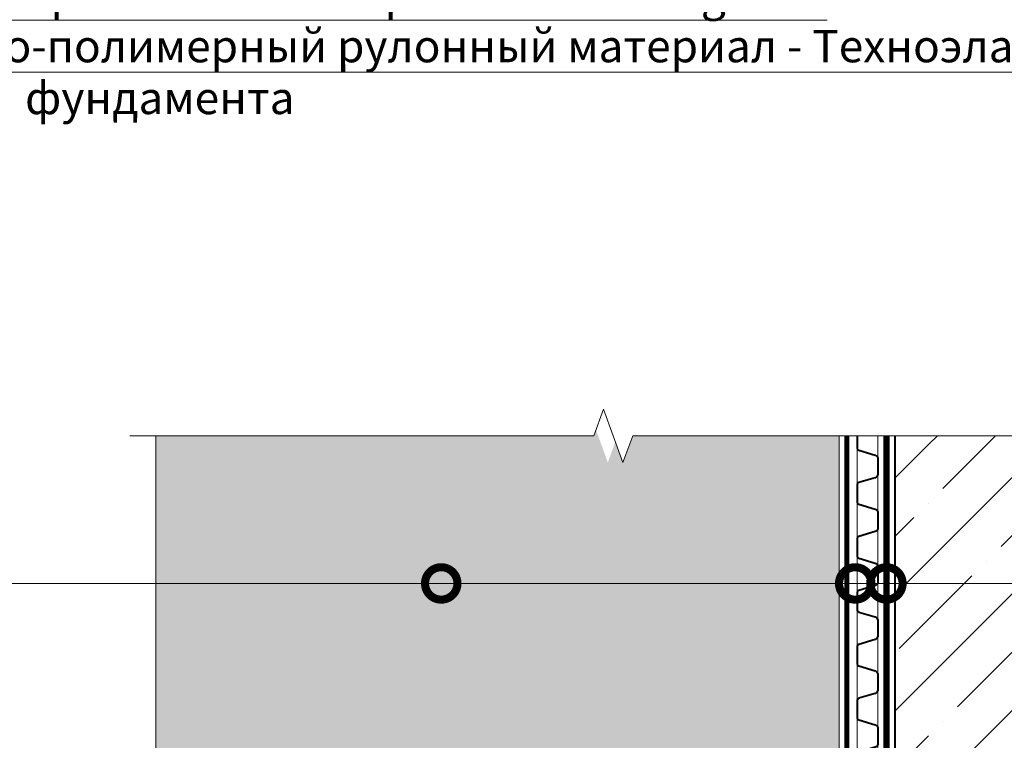
# Model space of a CAD drawing. Units: millimetres. Extents: x -64412 to 130713, y -32471 to 3415.
# Drawn here: x 70340 to 71099, y -29850 to -29294 of the extents above; entities that cross this region are included whole.
import ezdxf
from ezdxf import colors
from ezdxf.entities.mleader import LeaderData, LeaderLine
from ezdxf.math import Vec2, Vec3

# ---------------------------------------------------------------- set-up
doc = ezdxf.new("R2010")
doc.units = ezdxf.units.MM
doc.linetypes.add('осевая2', pattern=[28.575000000000003, 19.05, -3.175, 3.175, -3.175])
doc.linetypes.add('штриховая 50', pattern=[1, 0.5, -0.5])
doc.layers.get('0').update_dxf_attribs({"lineweight": 30})
for name, color, linetype, lineweight in [('FP-XX-МАРКИ ПОМЕЩЕНИЙ', 250, 'Continuous', 25), ('TN-БЕТОН', 251, 'Continuous', 40), ('TN-ГИДРОИЗОЛЯЦИЯ БИТУМАЯ нижняя', 173, 'Continuous', 9), ('TN-ЗЕМЛЯ', 38, 'Земля', 30)]:
    doc.layers.add(name, color=color, linetype=linetype, lineweight=lineweight)
doc.layers.add('TN-АННОТАЦИИ', color=7, linetype='Continuous', lineweight=20, true_color=0x000000)
doc.layers.add('TN-АННОТАЦИИ @ 10', color=7, linetype='Continuous', lineweight=20, true_color=0x000000)
doc.styles.get("Standard").update_dxf_attribs({"font": 'txt.shx'})
doc.styles.add('TN-Текст', font='isocpeur.ttf')
doc.linetypes.add('Земля', pattern='A,6,["/",Standard,S=3,R=0,X=0,Y=-3],2,["/",Standard,S=3,R=0,X=0,Y=-3],2,["/",Standard,S=3,R=0,X=0,Y=-3],6', length=16)

# ---------------------------------------------------------------- blocks, each defined once
blk = doc.blocks.new('*U55')
at = {"lineweight": 0}
blk.add_wipeout([(-670.2048155648081, -54.548576263812556), (-670.2048155649736, 3481.318512444022), (-464.1440091056884, 3556.3185124439797), (-876.2656220219269, 3706.3185124439797), (-670.2048155649736, 3781.318512443979), (-670.2048155661523, 7112.713965212849), (-464.1440091068707, 7187.713965212848), (-876.2656220231056, 7337.713965212811), (-670.2048155661523, 7412.71396521285), (-670.2048155650082, 10966.600920017565), (-5.093170329928398e-11, 10966.60092001699), (-3.456079866737127e-11, 7412.713965213234), (-206.06080645807015, 7337.713965212864), (206.0608064580847, 7187.71396521281), (-3.456079866737127e-11, 7112.713965213196), (-1.6370904631912708e-11, 3781.318512444021), (-206.0608064570606, 3706.318512443958), (206.06080645926158, 3556.318512444023), (-1.6370904631912708e-11, 3481.318512443979), (-1.8189894035458565e-12, -54.54857626381377)], dxfattribs=at).dxf.layer = 'FP-XX-МАРКИ ПОМЕЩЕНИЙ'
at = {"linetype": 'Continuous'}
blk.add_lwpolyline([(-4.741789624808762e-11, 11094.03247765682), (-3.159502805287786e-11, 7412.71396521323), (-1.195748246322226e-09, 7412.713965212806), (-206.0608064580672, 7337.713965212823), (206.0608064580857, 7187.713965212806), (-1.195884905798417e-09, 7112.713965212806), (-3.173168752906834e-11, 7112.71396521323), (-1.574889332704899e-11, 3781.318512444021), (-206.06080645706, 3706.318512444001), (206.0608064592657, 3556.31851244402), (-1.588555280323986e-11, 3481.318512444021), (-6.26846080300525e-14, -200)], dxfattribs=at)
blk = doc.blocks.new('*U174')
at = {"layer": 'TN-БЕТОН', "lineweight": 13}
h = blk.add_hatch(dxfattribs=at)
h.set_pattern_fill('ANSI35', color=256, scale=10)
h.set_pattern_definition([(45, (-273.9995139436724, -177.6235011539684), (-44.90128060534577, 44.90128060534577), []), (45, (-229.0982139436724, -177.6235011539684), (-44.90128060534577, 44.90128060534577), [79.375, -15.875, 0, -15.875])])
h.paths.add_polyline_path([(-273.9995139436724, 0), (200, 0), (199.9999999999999, 522.3764988460316), (-273.9995139436724, 522.3764988460316)])
at = {"layer": 'TN-БЕТОН'}
blk.add_lwpolyline([(-273.9995139436724, 0), (200, 0), (199.9999999999999, 522.3764988460316), (-273.9995139436724, 522.3764988460316)], close=True, dxfattribs=at)
blk = doc.blocks.new('*U177')
at = {"color": 34, "lineweight": 15}
for points in [[(-5.574654198807311, -41.22478902994799), (0, 0)], [(10.28103388963422, -43.36888679872003), (15.85568808844154, -2.144097768772043)], [(-11.14930839761462, -82.44957805989597), (-5.574654198807308, -41.22478902994798)], [(4.706379690826917, -84.59367582866801), (10.28103388963423, -43.36888679872003)], [(-16.72396259642193, -123.674367089844), (-11.14930839761462, -82.44957805989597)], [(-0.8682745079803915, -125.818464858616), (4.706379690826921, -84.59367582866801)], [(-22.29861679522924, -164.8991561197919), (-16.72396259642192, -123.674367089844)], [(-6.442928706787699, -167.043253888564), (-0.8682745079803862, -125.818464858616)], [(-27.87327099403655, -206.1239451497399), (-22.29861679522923, -164.8991561197919)], [(-12.01758290559501, -208.268042918512), (-6.442928706787695, -167.043253888564)], [(-33.44792519284385, -247.3487341796879), (-27.87327099403654, -206.1239451497399)], [(-17.59223710440232, -249.49283194846), (-12.017582905595, -208.268042918512)], [(-39.02257939165116, -288.5735232096359), (-33.44792519284385, -247.3487341796879)], [(-23.16689130320962, -290.7176209784079), (-17.59223710440231, -249.49283194846)], [(-44.59723359045847, -329.7983122395839), (-39.02257939165116, -288.5735232096359)], [(-28.74154550201693, -331.9424100083559), (-23.16689130320962, -290.7176209784079)]]:
    blk.add_lwpolyline(points, dxfattribs=at)
at = {"color": 252, "linetype": 'осевая2', "ltscale": 0.5, "const_width": 4}
blk.add_lwpolyline([(23.7835321326587, -3.216146653157577), (-20.76879686741677, -332.6823876652591)], dxfattribs=at)
at = {"color": 34}
for points in [[(10.28103388963422, -43.36888679872003), (11.19355532817338, -36.62075454737259, 0.331206165363481), (10.26896368407039, -34.94925548438809), (-1.691137803889966, -29.52381309941713, -0.3312061653634807), (-3.540321092094957, -26.18081497344092), (-2.034333106713134, -15.04397405651285, -0.3312061653634807), (0.6363194618992467, -12.3121742539246), (13.60784036559688, -10.25812992140857, 0.3312061653634804), (14.94316664990258, -8.892230020118049), (15.85568808844154, -2.144097768772043)], [(4.706379690826917, -84.59367582866801), (5.61890112936607, -77.84554357732057, 0.331206165363481), (4.694309485263079, -76.17404451433607), (-7.265792002697275, -70.74860212936511, -0.3312061653634807), (-9.114975290902265, -67.4056040033889), (-7.608987305520442, -56.26876308646084, -0.3312061653634807), (-4.938334736908061, -53.53696328387259), (8.03318616678957, -51.48291895135655, 0.3312061653634804), (9.368512451095278, -50.11701905006603), (10.28103388963423, -43.36888679872003)], [(-0.8682745079803915, -125.818464858616), (0.04424693055876183, -119.0703326072686, 0.331206165363481), (-0.880344713544229, -117.3988335442841), (-12.84044620150458, -111.9733911593131, -0.3312061653634807), (-14.68962948970957, -108.6303930333369), (-13.18364150432775, -97.49355211640882, -0.3312061653634807), (-10.51298893571537, -94.76175231382058), (2.458531967982262, -92.70770798130454, 0.3312061653634804), (3.793858252287968, -91.34180808001402), (4.706379690826921, -84.59367582866801)], [(-6.442928706787699, -167.043253888564), (-5.530407268248545, -160.2951216372165, 0.331206165363481), (-6.454998912351536, -158.6236225742321), (-18.41510040031189, -153.1981801892611, -0.3312061653634807), (-20.26428368851688, -149.8551820632849), (-18.75829570313506, -138.7183411463568, -0.3312061653634807), (-16.08764313452268, -135.9865413437686), (-3.116122230825045, -133.9324970112525, 0.3312061653634804), (-1.780795946519339, -132.566597109962), (-0.8682745079803862, -125.818464858616)], [(-12.01758290559501, -208.268042918512), (-11.10506146705585, -201.5199106671645, 0.331206165363481), (-12.02965311115885, -199.84841160418), (-23.9897545991192, -194.4229692192091, -0.3312061653634807), (-25.83893788732419, -191.0799710932329), (-24.33294990194237, -179.9431301763048, -0.3312061653634807), (-21.66229733332998, -177.2113303737165), (-8.690776429632354, -175.1572860412005, 0.3312061653634804), (-7.355450145326648, -173.79138613991), (-6.442928706787695, -167.043253888564)], [(-17.59223710440232, -249.49283194846), (-16.67971566586316, -242.7446996971125, 0.331206165363481), (-17.60430730996615, -241.073200634128), (-29.56440879792651, -235.6477582491571, -0.3312061653634807), (-31.4135920861315, -232.3047601231809), (-29.90760410074968, -221.1679192062528, -0.3312061653634807), (-27.23695153213729, -218.4361194036645), (-14.26543062843966, -216.3820750711485, 0.3312061653634804), (-12.93010434413396, -215.016175169858), (-12.017582905595, -208.268042918512)], [(-23.16689130320962, -290.7176209784079), (-22.25436986467047, -283.9694887270605, 0.331206165363481), (-23.17896150877346, -282.297989664076), (-35.13906299673381, -276.872547279105, -0.3312061653634807), (-36.9882462849388, -273.5295491531288), (-35.48225829955698, -262.3927082362007, -0.3312061653634807), (-32.8116057309446, -259.6609084336125), (-19.84008482724697, -257.6068641010964, 0.3312061653634804), (-18.50475854294126, -256.2409641998059), (-17.59223710440231, -249.49283194846)], [(-28.74154550201693, -331.9424100083559), (-27.82902406347778, -325.1942777570085, 0.331206165363481), (-28.75361570758077, -323.5227786940239), (-40.71371719554112, -318.097336309053, -0.3312061653634807), (-42.56290048374611, -314.7543381830768), (-41.05691249836429, -303.6174972661487, -0.3312061653634807), (-38.38625992975191, -300.8856974635605), (-25.41473902605428, -298.8316531310444, 0.3312061653634804), (-24.07941274174857, -297.4657532297539), (-23.16689130320962, -290.7176209784079)]]:
    blk.add_lwpolyline(points, format="xyb", dxfattribs=at)
blk = doc.blocks.new('*U181')
at = {"lineweight": 0}
blk.add_wipeout([(-670.2048155648044, -54.54857626381451), (-670.2048155649736, 3377.9862124441934), (-464.14400910568656, 3452.9862124441497), (-876.2656220219233, 3602.9862124441506), (-670.2048155649736, 3677.9862124441497), (-670.2048155661523, 6906.046265213194), (-464.1440091068689, 6981.046265213194), (-876.265622023102, 7131.046265213155), (-670.2048155661523, 7206.046265213193), (-670.2048155650064, 10770.600030729565), (-4.9112713895738125e-11, 10770.60003072899), (-3.092281986027956e-11, 7206.0462652135775), (-206.06080645806833, 7131.04626521321), (206.0608064580847, 6981.046265213153), (-3.092281986027956e-11, 6906.046265213543), (-1.4551915228366852e-11, 3677.986212444193), (-206.0608064570588, 3602.986212444132), (206.06080645926886, 3452.986212444194), (-1.4551915228366852e-11, 3377.986212444149), (0, -54.548576263815725)], dxfattribs=at).dxf.layer = 'FP-XX-МАРКИ ПОМЕЩЕНИЙ'
at = {"linetype": 'Continuous'}
blk.add_lwpolyline([(-4.606517386953373e-11, 10784.03247765733), (-3.069320862476734e-11, 7206.046265213569), (-1.194846426894116e-09, 7206.046265213145), (-206.0608064580662, 7131.046265213162), (206.0608064580866, 6981.046265213147), (-1.194983086370306e-09, 6906.046265213145), (-3.082986810095782e-11, 6906.046265213569), (-1.529799037660562e-11, 3677.986212444188), (-206.0608064570596, 3602.98621244417), (206.0608064592662, 3452.986212444188), (-1.543464985279649e-11, 3377.986212444189), (-6.26846080300525e-14, -200)], dxfattribs=at)
blk = doc.blocks.new('_DotSmall')
at = {"color": 0, "linetype": 'ByBlock', "const_width": 0.5}
blk.add_lwpolyline([(-0.0625, 0, 1), (0.0625, 0, 1)], format="xyb", close=True, dxfattribs=at)

msp = doc.modelspace()

# ---------------------------------------------------------------- hatches: boundary and pattern name
at = {"lineweight": 9, "transparency": 33554687}
h = msp.add_hatch(dxfattribs=at)
h.set_pattern_fill('AR-SAND', color=256, scale=0.5)
h.set_pattern_definition([(37.50000000000001, (17418.3776851265, -12887.36636976184), (-0.8000156479920228, 24.47066186646712), [0, -19.304, 0, -21.59, 0, -20.6375]), (7.499999999999999, (17418.3776851265, -12887.36636976184), (22.47616415690013, 35.84125502841771), [0, -10.414, 0, -17.399, 0, -6.6675]), (327.5, (17402.7566851265, -12887.36636976184), (39.5496185120729, 0.0718592339272881), [0, -6.35, 0, -22.86, 0, -29.845]), (317.5, (17402.7566851265, -12887.36636976184), (38.17782262361486, 11.14646616286081), [0, -3.175, 0, -14.986, 0, -17.145])])
h.paths.add_polyline_path([(70444.69928676667, -29614.61051323163), (70444.69928676667, -29940.74236447597), (70424.09320612086, -29948.24236447601), (70465.30536741248, -29963.24236447601), (70444.69928676667, -29970.74236447597), (70444.69928676667, -30303.88190975289), (70424.09320612096, -30311.38190975289), (70465.3053674126, -30326.38190975289), (70444.69928676667, -30333.88190975289), (70444.69928676667, -30665.77965478502), (70785.68929372959, -30665.77965478502), (70793.18929372964, -30686.38573543082), (70808.18929372964, -30645.1735741392), (70815.68929372959, -30665.77965478502), (70971.67849945286, -30665.77965478502), (70971.67849945286, -30360.69808678611), (70953.67888005552, -30341.24056808179), (70953.67888005552, -30156.22136307556), (70824.01791792497, -30156.22136307556), (70824.01791792497, -30147.22136307555), (70650.19938161646, -30147.22136307555), (70650.19938161646, -30134.22136307555), (70824.01791792497, -30134.22136307556), (70824.01791792497, -30125.22136307555), (70953.67888005552, -30125.22136307555), (70953.67888005552, -29940.20215806932), (70971.67849945286, -29920.744639365), (70971.67849945286, -29614.61051323163), (70800.83113801107, -29614.61051323163), (70793.33113801113, -29635.21659387744), (70778.33113801113, -29594.00443258582), (70770.83113801107, -29614.61051323163)])

# ---------------------------------------------------------------- linework, layer by layer
at = {"layer": 'TN-ГИДРОИЗОЛЯЦИЯ БИТУМАЯ нижняя', "linetype": 'штриховая 50', "ltscale": 10, "const_width": 4.999999999999999}
msp.add_lwpolyline([(70999.17888005552, -30134.22136307555), (70999.17888005552, -29954.49572264832), (71008.17849945286, -29944.76716901116), (71008.17849945286, -29584.32329315966)], dxfattribs=at)
at = {"layer": 'TN-ЗЕМЛЯ', "linetype": 'ByBlock', "lineweight": 9}
msp.add_lwpolyline([(70971.67849945286, -30701.2382644839), (70971.67849945286, -30360.69808678611), (70953.67888005552, -30341.24056808179), (70953.67888005552, -30156.22136307556), (70824.01791792497, -30156.22136307556), (70824.01791792497, -30147.22136307555), (70650.19938161646, -30147.22136307555), (70650.19938161646, -30134.22136307555), (70824.01791792497, -30134.22136307556), (70824.01791792497, -30125.22136307555), (70953.67888005552, -30125.22136307555), (70953.67888005552, -29940.20215806932), (70971.67849945286, -29920.744639365), (70971.67849945286, -29580.20446166721)], dxfattribs=at)

# ---------------------------------------------------------------- block references
msp.add_blockref('*U174', (71288.6783939992, -30110.72136307555))
at = {"layer": 'TN-БЕТОН', "rotation": 187.701152014893}
msp.add_blockref('*U177', (71001.67849945286, -29908.67235278625), dxfattribs=at)

# ---------------------------------------------------------------- next in the draw order: block references
at = {"layer": 'TN-АННОТАЦИИ', "xscale": 0.1, "yscale": 0.1, "zscale": 0.1}
msp.add_blockref('*U55', (70444.69928676667, -30682.0137609973), dxfattribs=at)

# ---------------------------------------------------------------- next in the draw order: block references
at = {"layer": 'TN-АННОТАЦИИ', "xscale": -0.1, "yscale": 0.1, "zscale": 0.1, "rotation": 90}
msp.add_blockref('*U181', (71503.1025345324, -29614.61051323163), dxfattribs=at)

# ---------------------------------------------------------------- next in the draw order: leaders
at = {"layer": 'TN-АННОТАЦИИ @ 10'}
ml = msp.add_multileader_mtext('Standard', dxfattribs=at)
ml.set_content('\\A1;Обратная засыпка', color=256, style='TN-Текст')
ml.set_leader_properties(color=256, linetype='ByLayer', lineweight=-1)
ml.set_arrow_properties(name='DOTSMALL')
ml.build(insert=Vec2(0, 0))
ml.multileader.update_dxf_attribs({"text_left_attachment_type": 6, "text_right_attachment_type": 6, "dogleg_length": 100, "arrow_head_size": 50, "scale": 10})
ctx = ml.context
ctx.base_point, ctx.scale, ctx.char_height, ctx.arrow_head_size, ctx.landing_gap_size, ctx.plane_origin = Vec3(70237.4048718684, -29254.02418223814), 10, 25, 50, 0, Vec3(68126.69785162233, -30263.56138389513)
ctx.left_attachment, ctx.right_attachment, ctx.text_align_type = 6, 6, 1
notes = []
notes.append((ctx, [(1, (1, 1, 0), (70229.22555277395, -29254.02418223814), (1, 0), 8.179319094457314, [(0, [(70664.83383148184, -29728.54599985527), (70229.22555299869, -29728.54599985527)], 0, [])])]))
ctx.mtext.insert, ctx.mtext.alignment, ctx.mtext.line_spacing_style, ctx.mtext.flow_direction = Vec3(70381.7798718684, -29221.52418223814), 2, 2, 5
ml = msp.add_multileader_mtext('Standard', dxfattribs=at)
ml.set_content('\\A1;Профилированная мембрана PLANTER geo', color=256, style='TN-Текст')
ml.set_leader_properties(color=256, linetype='ByLayer', lineweight=-1)
ml.set_arrow_properties(name='DOTSMALL')
ml.build(insert=Vec2(0, 0))
ml.multileader.update_dxf_attribs({"text_left_attachment_type": 6, "text_right_attachment_type": 6, "dogleg_length": 100, "arrow_head_size": 50, "scale": 10})
ctx = ml.context
ctx.base_point, ctx.scale, ctx.char_height, ctx.arrow_head_size, ctx.landing_gap_size, ctx.plane_origin = Vec3(70237.4048718684, -29294.02418223814), 10, 25, 50, 0, Vec3(68126.69785162233, -30303.56138389513)
ctx.left_attachment, ctx.right_attachment, ctx.text_align_type = 6, 6, 1
notes.append((ctx, [(1, (1, 1, 0), (70229.22555277395, -29294.02418223814), (1, 0), 8.179319094457314, [(0, [(70984.10837776131, -29728.54599985529), (70229.22555299869, -29728.54599985527)], 0, [])])]))
ctx.mtext.insert, ctx.mtext.alignment, ctx.mtext.line_spacing_style, ctx.mtext.flow_direction = Vec3(70564.9048718684, -29261.52418223814), 2, 2, 5
ml = msp.add_multileader_mtext('Standard', dxfattribs=at)
ml.set_content('\\A1;Битумно-полимерный рулонный материал - {\\A0;Техноэласт ФУНДАМЕНТ ТЕРРА}', color=256, style='TN-Текст')
ml.set_leader_properties(color=256, linetype='ByLayer', lineweight=-1)
ml.set_arrow_properties(name='DOTSMALL')
ml.build(insert=Vec2(0, 0))
ml.multileader.update_dxf_attribs({"text_left_attachment_type": 6, "text_right_attachment_type": 6, "dogleg_length": 100, "arrow_head_size": 50, "scale": 10})
ctx = ml.context
ctx.base_point, ctx.scale, ctx.char_height, ctx.arrow_head_size, ctx.landing_gap_size, ctx.plane_origin = Vec3(70237.4048718684, -29334.02418223814), 10, 25, 50, 0, Vec3(68126.69785162233, -30383.56138389513)
ctx.left_attachment, ctx.right_attachment, ctx.text_align_type = 6, 6, 1
notes.append((ctx, [(1, (1, 1, 0), (70229.22555277395, -29334.02418223814), (1, 0), 8.179319094457314, [(0, [(71008.17849945286, -29728.54599985527), (70229.22555299869, -29728.54599985527)], 0, [])])]))
ctx.mtext.insert, ctx.mtext.alignment, ctx.mtext.line_spacing_style, ctx.mtext.flow_direction = Vec3(70837.4048718684, -29301.52418223814), 2, 2, 5
ml = msp.add_multileader_mtext('Standard', dxfattribs=at)
ml.set_content('Стена фундамента ', color=256, style='TN-Текст')
ml.set_leader_properties(color=256, linetype='ByLayer', lineweight=-1)
ml.set_arrow_properties(name='DOTSMALL')
ml.build(insert=Vec2(0, 0))
ml.multileader.update_dxf_attribs({"text_left_attachment_type": 6, "text_right_attachment_type": 6, "dogleg_length": 100, "arrow_head_size": 50, "scale": 10})
ctx = ml.context
ctx.base_point, ctx.scale, ctx.char_height, ctx.arrow_head_size, ctx.landing_gap_size, ctx.plane_origin = Vec3(70237.4048718684, -29374.02418223814), 10, 25, 50, 0, Vec3(68126.69785162233, -30503.56138389513)
ctx.left_attachment, ctx.right_attachment = 6, 6
notes.append((ctx, [(1, (1, 1, 0), (70229.22555277395, -29374.02418223814), (1, 0), 8.179319094457314, [(0, [(71263.63337506351, -29728.54599985527), (70229.22555277395, -29728.54599985527)], 0, [])])]))
ctx.mtext.insert, ctx.mtext.width, ctx.mtext.line_spacing_style, ctx.mtext.flow_direction = Vec3(70237.4048718684, -29341.52418223814), 374.1694631159771, 2, 5
for ctx, leaders in notes:
    for number, flags, end, landing, length, lines in leaders:
        leader = LeaderData()
        leader.index, (leader.has_last_leader_line, leader.has_dogleg_vector, leader.attachment_direction) = number, flags
        leader.last_leader_point, leader.dogleg_vector, leader.dogleg_length = Vec3(end), Vec3(landing), length
        for number, points, colour, breaks in lines:
            line = LeaderLine()
            line.index, line.vertices, line.color, line.breaks = number, Vec3.list(points), colors.encode_raw_color(colour), breaks
            leader.lines.append(line)
        ctx.leaders.append(leader)

doc.saveas('drawing.dxf')
